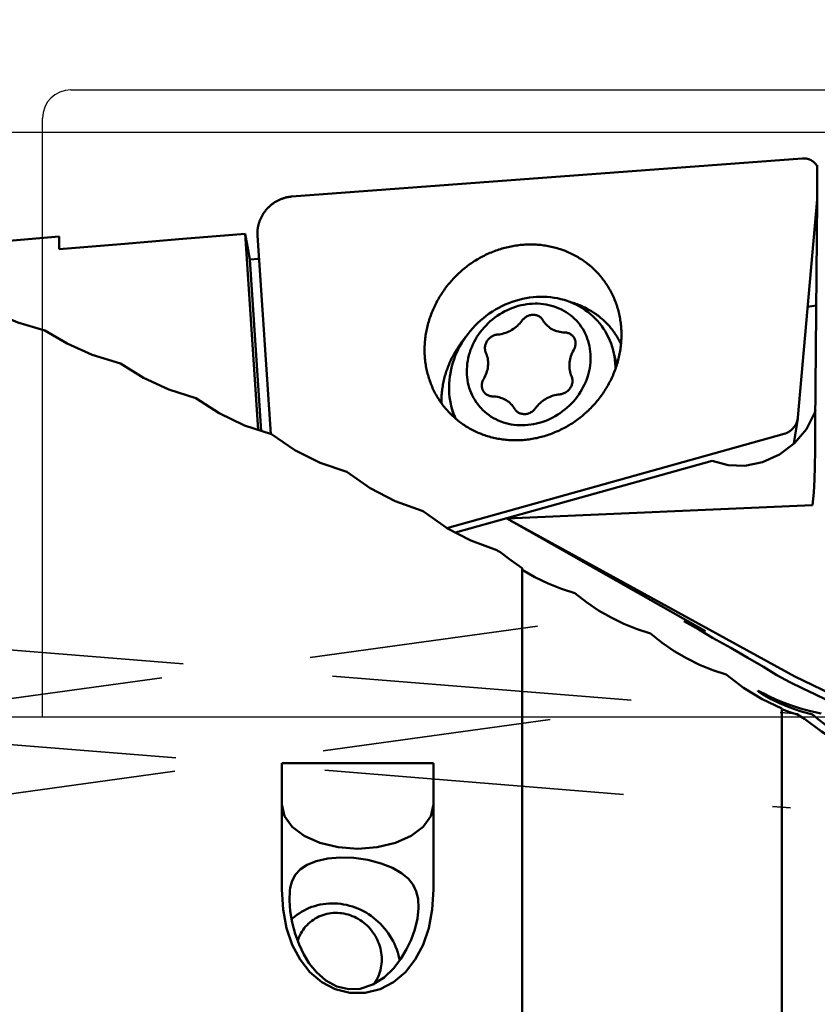
# Model space of a CAD drawing. Units: millimetres. Extents: x -199 to 96, y -32 to 90.
# Drawn here: x 15 to 32, y -6 to 15 of the extents above; entities that cross this region are included whole.
import ezdxf

# ---------------------------------------------------------------- set-up
doc = ezdxf.new("R2010")
doc.units = ezdxf.units.MM
doc.linetypes.add('CENTER2', pattern=[28.575, 19.05, -3.175, 3.175, -3.175])
doc.linetypes.add('HIDDEN', pattern=[9.525, 6.35, -3.175])
for name, color, linetype, lineweight in [('1', 4, 'Continuous', 50), ('2', 7, 'Continuous', 25), ('3', 1, 'HIDDEN', 35), ('4', 2, 'CENTER2', 25), ('cut', 1, 'Continuous', 25), ('nocut', 7, 'Continuous', 25), ('sk2', 7, 'Continuous', 25)]:
    doc.layers.add(name, color=color, linetype=linetype, lineweight=lineweight)
doc.styles.add('simplex', font='txt.shx', dxfattribs={"height": 3.5})
doc.dimstyles.new('コピー - ISO-25', dxfattribs={"dimscale": 0, "dimtxt": 3.5, "dimasz": 3.5, "dimexe": 1.5, "dimexo": 0, "dimgap": 2.3, "dimtad": 1, "dimdec": 8, "dimdsep": 46, "dimtxsty": 'simplex', "dimcen": 0.09, "dimclrd": 256, "dimclre": 256, "dimclrt": 256, "dimadec": 0, "dimazin": 0, "dimtfac": 1, "dimtofl": 0, "dimtmove": 0, "dimatfit": 3, "dimfxl": 1, "dimtolj": 1, "dimlwd": -1, "dimlwe": -1, "dimarcsym": 0})

# ---------------------------------------------------------------- blocks, each defined once
blk = doc.blocks.new('*D67')
at = {"layer": 'Defpoints', "color": 0}
for p in [(-174.625, 67), (41.275, 12.495), (-174.625, 11.3)]:
    blk.add_point(p, dxfattribs=at)
at = {"layer": 'sk2'}
for p, q in [((-174.625, 11.3), (-174.625, 68.5)), ((41.275, 12.495), (41.275, 68.5)), ((37.775, 67), (-171.125, 67))]:
    blk.add_line(p, q, dxfattribs=at)
for points in [[(-171.125, 67.583), (-171.125, 66.417), (-174.625, 67)], [(37.775, 66.417), (37.775, 67.583), (41.275, 67)]]:
    blk.add_solid(points, dxfattribs=at)
at = {"layer": 'sk2', "insert": (-66.675, 71.05), "char_height": 3.5, "attachment_point": 5, "style": 'simplex'}
blk.add_mtext('\\A1;215.9 [8.500"]', dxfattribs=at)
blk = doc.blocks.new('*D68')
at = {"layer": '2'}
for p, q in [((0, 12.7), (0, 58.5)), ((41.275, 12.495), (41.275, 58.5)), ((37.775, 57), (3.5, 57))]:
    blk.add_line(p, q, dxfattribs=at)
for points in [[(3.5, 57.583), (3.5, 56.417), (0, 57)], [(37.775, 56.417), (37.775, 57.583), (41.275, 57)]]:
    blk.add_solid(points, dxfattribs=at)
at = {"layer": 'Defpoints', "color": 0}
for p in [(0, 57), (0, 12.7), (41.275, 12.495)]:
    blk.add_point(p, dxfattribs=at)
at = {"layer": '2', "insert": (20.637, 61.05), "char_height": 3.5, "attachment_point": 5, "style": 'simplex'}
blk.add_mtext('\\A1;41.275 [1.625"]', dxfattribs=at)
blk = doc.blocks.new('*D70')
at = {"layer": '2'}
for p, q in [((41.275, 12.495), (41.275, -31.5)), ((15.875, -11.72), (15.875, -31.5)), ((15.875, -30), (-40.642, -30)), ((37.775, -30), (19.375, -30))]:
    blk.add_line(p, q, dxfattribs=at)
for points in [[(19.375, -29.417), (19.375, -30.583), (15.875, -30)], [(37.775, -30.583), (37.775, -29.417), (41.275, -30)]]:
    blk.add_solid(points, dxfattribs=at)
at = {"layer": 'Defpoints', "color": 0}
for p in [(41.275, 12.495), (15.875, -11.72), (15.875, -30)]:
    blk.add_point(p, dxfattribs=at)
at = {"layer": '2', "insert": (-14.133, -25.95), "char_height": 3.5, "attachment_point": 5, "style": 'simplex'}
blk.add_mtext('\\A1;25.4 [1.000"](MAX)', dxfattribs=at)
blk = doc.blocks.new('*D72')
at = {"layer": '2'}
for p, q in [((34.175, 13.295), (34.175, 48.5)), ((41.275, 12.495), (41.275, 48.5)), ((30.675, 47), (27.175, 47)), ((44.775, 47), (80.292, 47))]:
    blk.add_line(p, q, dxfattribs=at)
for points in [[(30.675, 46.417), (30.675, 47.583), (34.175, 47)], [(44.775, 47.583), (44.775, 46.417), (41.275, 47)]]:
    blk.add_solid(points, dxfattribs=at)
at = {"layer": 'Defpoints', "color": 0}
for p in [(34.175, 47), (34.175, 13.295), (41.275, 12.495)]:
    blk.add_point(p, dxfattribs=at)
at = {"layer": '2', "insert": (64.283, 51.05), "char_height": 3.5, "attachment_point": 5, "style": 'simplex'}
blk.add_mtext('\\A1;7.1 [.280"]', dxfattribs=at)

msp = doc.modelspace()

# ---------------------------------------------------------------- linework, layer by layer
at = {"layer": '1'}
for p, q in [((31.38254719, 11.841949), (20.56241219, 11.032333)), ((31.70658019, 11.698711), (31.70098419, 10.972946)), ((31.29282719, 6.347812), (31.70098419, 10.972946)), ((31.70098419, 10.972946), (31.66422419, 6.205994)), ((19.57108319, 10.242324), (19.85043819, 6.085721)), ((15.62746519, 9.916105), (15.62746519, 10.18768)), ((20.11657819, 5.997892), (19.83375019, 10.206171)), ((19.86677919, 9.714727), (19.67149819, 9.697362)), ((19.67149819, 9.697362), (19.91567519, 6.064192)), ((31.68364719, 8.724795), (31.50034719, 8.699376)), ((27.37927019, 7.76292), (27.45426519, 7.463707)), ((23.94421419, 6.58753), (24.00245119, 6.355173)), ((31.21152319, 5.797365), (31.29023519, 6.325947)), ((31.00273119, 6.003344), (23.85156519, 4.00769)), ((31.65995119, 5.651883), (31.65730719, 5.309067)), ((24.03236919, 3.912108), (29.47638519, 5.431353)), ((25.12200219, 4.206978), (31.60264619, 4.490408)), ((23.35237919, 4.358569), (23.32593019, 4.37445)), ((25.12200219, 4.206978), (31.22718919, 0.862491)), ((25.12200219, 4.206978), (29.33348019, 1.820116)), ((25.44766819, -9.498178), (25.44766819, 3.159655)), ((31.22718919, 0.862491), (32.18171919, 0.398119)), ((30.95432419, -11.60477), (30.95432419, 0.171105)), ((31.78525319, 0.078534), (31.55868519, 0.127348)), ((23.56622719, -0.974222), (20.35401119, -0.974222)), ((20.35401119, -3.651901), (20.35401119, -0.974222)), ((23.56622719, -3.651901), (23.56622719, -0.974222))]:
    msp.add_line(p, q, dxfattribs=at)
for points in [[(31.70636319, 11.670512), (31.70269419, 11.677139), (31.69836519, 11.684497), (31.69384919, 11.691733), (31.68914519, 11.698846), (31.68425619, 11.705834), (31.67918319, 11.712695), (31.67393119, 11.719419), (31.66850619, 11.726002), (31.66291619, 11.732433), (31.65716519, 11.738707), (31.65125519, 11.744824), (31.64518419, 11.750783), (31.63895319, 11.756587), (31.63256319, 11.762232), (31.62601719, 11.767715), (31.61932719, 11.773028), (31.61249719, 11.778164), (31.60553619, 11.78312), (31.59844719, 11.787892), (31.59123319, 11.79248), (31.58389219, 11.796883), (31.57642619, 11.801101), (31.56884019, 11.805131), (31.56113719, 11.808971), (31.55333119, 11.812614), (31.54542819, 11.816058), (31.53743419, 11.819299), (31.52935119, 11.822338), (31.52118119, 11.825173), (31.51292419, 11.827804), (31.50458219, 11.830231), (31.49616319, 11.832452), (31.48767319, 11.834464), (31.47912519, 11.836264), (31.47052519, 11.837852), (31.46187919, 11.839227), (31.45318919, 11.840388), (31.44445519, 11.841334), (31.43568119, 11.842067), (31.42687219, 11.842586), (31.41803719, 11.842889), (31.40918119, 11.842977), (31.40031119, 11.84285), (31.39143119, 11.842507), (31.38254719, 11.841949)], [(20.56241219, 11.032333), (20.54746819, 11.031063), (20.53253119, 11.029491), (20.51760919, 11.027616), (20.50270219, 11.025439), (20.48781719, 11.022961), (20.47295919, 11.020182), (20.45813919, 11.017105), (20.44336619, 11.013732), (20.42864519, 11.010064), (20.41398519, 11.006104), (20.39938719, 11.00185), (20.38485919, 10.997307), (20.37040219, 10.992474), (20.35602519, 10.987355), (20.34173519, 10.981951), (20.32753619, 10.976264), (20.31343619, 10.970299), (20.29944019, 10.964055), (20.28555519, 10.957538), (20.27178719, 10.950749), (20.25814119, 10.943692), (20.24462219, 10.936368), (20.23123619, 10.928782), (20.21799019, 10.920936), (20.20488819, 10.912834), (20.19193619, 10.90448), (20.17913919, 10.895875), (20.16650219, 10.887025), (20.15403319, 10.877934), (20.14173419, 10.868605), (20.12961219, 10.859042), (20.11767019, 10.849247), (20.10591619, 10.839228), (20.09435319, 10.828986), (20.08298619, 10.818528), (20.07182019, 10.807856), (20.06085819, 10.796975), (20.05010819, 10.785891), (20.03957219, 10.774607), (20.02925519, 10.76313), (20.01916219, 10.751462), (20.00929519, 10.739608), (19.99965919, 10.727575), (19.99025719, 10.715364), (19.98109619, 10.702985), (19.97217819, 10.69044), (19.96350619, 10.677735), (19.95508519, 10.664876), (19.94691719, 10.651866), (19.93900719, 10.638714), (19.93135819, 10.625423), (19.92397319, 10.612), (19.91685419, 10.598449), (19.91000519, 10.584776), (19.90343019, 10.570989), (19.89713019, 10.557091), (19.89110919, 10.54309), (19.88536819, 10.528989), (19.87991119, 10.514797), (19.87473919, 10.500518), (19.86985619, 10.486159), (19.86526219, 10.471725), (19.86095919, 10.457221), (19.85695019, 10.442656), (19.85323719, 10.428035), (19.84982119, 10.413364), (19.84670319, 10.398649), (19.84388519, 10.383898), (19.84136819, 10.369117), (19.83915319, 10.354311), (19.83724119, 10.339486), (19.83563219, 10.324642), (19.83432719, 10.30979), (19.83332719, 10.294933), (19.83263219, 10.280082), (19.83224419, 10.265248), (19.83216119, 10.250435), (19.83238519, 10.235649), (19.83291519, 10.220893), (19.83375019, 10.206171)], [(19.57108319, 10.242324), (18.25529919, 10.13592), (16.94065719, 10.027171), (15.62746519, 9.916105)], [(19.57108319, 10.242324), (19.62083819, 9.976943), (19.67149819, 9.697362)], [(15.62746519, 10.18768), (13.98188119, 10.045446), (12.12687919, 9.899634)], [(27.52538919, 8.436325), (27.52344219, 8.447651), (27.51760519, 8.479484), (27.51125319, 8.511183), (27.50438719, 8.54274), (27.49700919, 8.574148), (27.48912019, 8.605397), (27.48072319, 8.636481), (27.47182019, 8.667391), (27.46241219, 8.69812), (27.45250319, 8.72866), (27.44209419, 8.759003), (27.43118819, 8.789142), (27.41978819, 8.819069), (27.40789719, 8.848776), (27.39551719, 8.878256), (27.38265219, 8.907502), (27.36930619, 8.936505), (27.35548019, 8.96526), (27.34117919, 8.993758), (27.32640719, 9.021993), (27.31116619, 9.049957), (27.29546119, 9.077643), (27.27929619, 9.105044), (27.26267519, 9.132154), (27.24560119, 9.158964), (27.22808019, 9.18547), (27.21011519, 9.211664), (27.19171219, 9.237538), (27.17287419, 9.263088), (27.15360619, 9.288306), (27.13391419, 9.313186), (27.11380219, 9.337721), (27.09327619, 9.361906), (27.07234019, 9.385735), (27.05099919, 9.4092), (27.02926019, 9.432298), (27.00712719, 9.45502), (26.98460619, 9.477363), (26.96170319, 9.499319), (26.93842419, 9.520884), (26.91477419, 9.542053), (26.89076019, 9.562819), (26.86638619, 9.583177), (26.84166119, 9.603124), (26.81658919, 9.622652), (26.79117819, 9.641758), (26.76543319, 9.660437), (26.73936119, 9.678683), (26.71296919, 9.696493), (26.68626319, 9.713861), (26.65925019, 9.730784), (26.63193719, 9.747257), (26.60433019, 9.763276), (26.57643819, 9.778837), (26.54826619, 9.793936), (26.51982219, 9.80857), (26.49111319, 9.822733), (26.46214619, 9.836424), (26.43292919, 9.849639), (26.40347019, 9.862373), (26.37377419, 9.874625), (26.34385119, 9.88639), (26.31370719, 9.897667), (26.28335019, 9.908451), (26.25278819, 9.918741), (26.22202819, 9.928534), (26.19107919, 9.937828), (26.15994719, 9.946619), (26.12864219, 9.954907), (26.09717119, 9.962688), (26.06554119, 9.969962), (26.03376119, 9.976725), (26.00183919, 9.982977), (25.96978319, 9.988716), (25.93760019, 9.99394), (25.90530019, 9.998648), (25.87289019, 10.00284), (25.84037819, 10.006513), (25.80777319, 10.009668), (25.77508219, 10.012303), (25.74231519, 10.014417), (25.70947919, 10.016011), (25.67658219, 10.017084), (25.64363319, 10.017636), (25.61064119, 10.017666), (25.57761219, 10.017174), (25.54455719, 10.016162), (25.51148219, 10.014628), (25.47839719, 10.012574), (25.44531019, 10.01), (25.41222819, 10.006907), (25.37916119, 10.003295), (25.34611619, 9.999166)], [(25.34611619, 9.999166), (25.31301419, 9.994507), (25.27995119, 9.98933), (25.24693619, 9.983637), (25.21397719, 9.977428), (25.18108319, 9.970706), (25.14826119, 9.963472), (25.11552019, 9.955728), (25.08286919, 9.947476), (25.05031519, 9.938718), (25.01786719, 9.929457), (24.98553219, 9.919694), (24.95332019, 9.909433), (24.92123819, 9.898676), (24.88929419, 9.887426), (24.85749619, 9.875685), (24.82585319, 9.863456), (24.79437219, 9.850744), (24.76306119, 9.83755), (24.73192819, 9.823879), (24.70098119, 9.809733), (24.67022719, 9.795117), (24.63967519, 9.780033), (24.60933219, 9.764487), (24.57920519, 9.748482), (24.54930319, 9.732021), (24.51963319, 9.71511), (24.49020119, 9.697752), (24.46101719, 9.679951), (24.43208619, 9.661713), (24.40341619, 9.643042), (24.37501519, 9.623943), (24.34688919, 9.60442), (24.31904519, 9.584478), (24.29149119, 9.564123), (24.26423419, 9.543359), (24.23728019, 9.522192), (24.21063619, 9.500628), (24.18430819, 9.47867), (24.15830419, 9.456326), (24.13263019, 9.433601), (24.10729219, 9.4105), (24.08229619, 9.387029), (24.05765019, 9.363195), (24.03335819, 9.339002), (24.00942819, 9.314458), (23.98586419, 9.289569), (23.96267419, 9.26434), (23.93986319, 9.238778), (23.91743619, 9.212889), (23.89540019, 9.186681), (23.87375919, 9.160159), (23.85252019, 9.13333), (23.83168719, 9.106201), (23.81126519, 9.078779), (23.79126119, 9.051071), (23.77167919, 9.023083), (23.75252319, 8.994823), (23.73379919, 8.966298), (23.71551119, 8.937514), (23.69766419, 8.90848), (23.68026319, 8.879202), (23.66331119, 8.849688), (23.64681419, 8.819944), (23.63077419, 8.78998), (23.61519719, 8.759802), (23.60008619, 8.729417), (23.58544519, 8.698834), (23.57127819, 8.668059), (23.55758819, 8.637102), (23.54437919, 8.605969), (23.53165319, 8.574668), (23.51941519, 8.543208), (23.50766819, 8.511595), (23.49641319, 8.479839), (23.48565519, 8.447946), (23.47539619, 8.415926), (23.46563819, 8.383785), (23.45638419, 8.351533), (23.44763719, 8.319177), (23.43939819, 8.286725), (23.43167019, 8.254186), (23.42445519, 8.221568), (23.41775419, 8.188878), (23.41156919, 8.156126), (23.40590219, 8.123318), (23.40075419, 8.090465), (23.39612719, 8.057573), (23.39202219, 8.024652), (23.38844019, 7.991708), (23.38538219, 7.958752), (23.38284819, 7.925791), (23.38083919, 7.892833), (23.37935719, 7.859886), (23.37840019, 7.82696), (23.37797019, 7.794061), (23.37806719, 7.7612), (23.37869119, 7.728383), (23.37984119, 7.695619), (23.38151819, 7.662916), (23.38372019, 7.630283), (23.38644919, 7.597728), (23.38970219, 7.565259), (23.39347919, 7.532884), (23.39777919, 7.500612), (23.40260119, 7.46845), (23.40794419, 7.436407), (23.41380719, 7.404491), (23.42018819, 7.37271), (23.42708619, 7.341072), (23.43449819, 7.309584), (23.44242419, 7.278256), (23.45086119, 7.247094), (23.45980619, 7.216107), (23.46925919, 7.185303), (23.47921619, 7.154689), (23.48047419, 7.150943)], [(15.32802619, 8.197505), (14.75123519, 8.362413), (14.21489819, 8.586451), (13.72862419, 8.857318)], [(26.66501219, 8.703579), (26.60244919, 8.737007), (26.53819119, 8.767621), (26.47235419, 8.795365), (26.40505619, 8.82019), (26.33641819, 8.842051), (26.26656419, 8.860907), (26.19562119, 8.876726), (26.12371519, 8.889479), (26.05097719, 8.899143), (25.97753819, 8.9057), (25.90352919, 8.909138), (25.82908519, 8.909452), (25.75433919, 8.906641), (25.67942619, 8.900709), (25.60448219, 8.891668), (25.52964019, 8.879534), (25.45503719, 8.864329), (25.38080619, 8.84608), (25.30708219, 8.82482), (25.23399619, 8.800587), (25.16168219, 8.773425), (25.09026819, 8.743383), (25.01988519, 8.710515), (24.95065819, 8.67488), (24.88271219, 8.636543), (24.81617019, 8.595573), (24.75115219, 8.552043), (24.68777519, 8.506032), (24.62615419, 8.457623), (24.56639819, 8.406902), (24.50861619, 8.353962), (24.45291219, 8.298898), (24.39938719, 8.241809), (24.34813719, 8.182798), (24.29925319, 8.121972), (24.25282519, 8.059439), (24.20893619, 7.995312), (24.16766519, 7.929708), (24.12908719, 7.862745), (24.09327019, 7.794542), (24.06028019, 7.725223), (24.03017619, 7.654913), (24.00301219, 7.583739), (23.97883719, 7.511829), (23.95769519, 7.439311), (23.93962419, 7.366318), (23.92465619, 7.292981), (23.91281819, 7.219432), (23.90413219, 7.145802), (23.89861419, 7.072226), (23.89627219, 6.998836), (23.89711319, 6.925763), (23.90113319, 6.85314), (23.90832619, 6.781097), (23.91867819, 6.709765), (23.93217219, 6.639271), (23.94421419, 6.58753)], [(27.54436019, 7.909315), (27.53578619, 7.92689), (27.52209719, 7.953724), (27.50794119, 7.980287), (27.49332419, 8.006574), (27.47824819, 8.032577), (27.46271819, 8.058289), (27.44673819, 8.083704), (27.43031119, 8.108815), (27.41344219, 8.133616), (27.39613619, 8.1581), (27.37839619, 8.182261), (27.36022819, 8.206093), (27.34163719, 8.229589), (27.32262619, 8.252744), (27.30320119, 8.27555), (27.28336719, 8.298003), (27.26313019, 8.320097), (27.24249319, 8.341826), (27.22146419, 8.363183), (27.20004719, 8.384165), (27.17824719, 8.404764), (27.15607119, 8.424977), (27.13352419, 8.444797), (27.11061319, 8.464219), (27.08734219, 8.483239), (27.06371819, 8.501852), (27.03974719, 8.520052), (27.01543619, 8.537835), (26.99079119, 8.555197), (26.96581719, 8.572132), (26.94052219, 8.588636), (26.91491319, 8.604706), (26.88899519, 8.620337), (26.86277519, 8.635525), (26.83626119, 8.650265), (26.80945919, 8.664555), (26.78237719, 8.67839), (26.75502019, 8.691767), (26.72739719, 8.704682), (26.69951419, 8.717133), (26.67137919, 8.729115), (26.64299919, 8.740626), (26.61438119, 8.751663), (26.58553319, 8.762222), (26.55646219, 8.772301), (26.52717719, 8.781898), (26.49768319, 8.79101), (26.46799019, 8.799635), (26.44048119, 8.807123)], [(26.33270019, 8.611178), (26.28275819, 8.637756), (26.23137319, 8.661923), (26.17865219, 8.683629), (26.12470419, 8.702829), (26.06964119, 8.719484), (26.01357719, 8.73356), (25.95662819, 8.745025), (25.89891219, 8.753858), (25.84054919, 8.76004), (25.78166019, 8.763558), (25.72236719, 8.764404), (25.66279219, 8.762578), (25.60306019, 8.758082), (25.54329419, 8.750926), (25.48361819, 8.741124), (25.42415519, 8.728698), (25.36502919, 8.713673), (25.30636319, 8.69608), (25.24827719, 8.675956), (25.19089319, 8.653342), (25.13432919, 8.628284), (25.07870319, 8.600836), (25.02413019, 8.571054), (24.97072319, 8.539), (24.91859219, 8.504739), (24.86784619, 8.468344), (24.81859019, 8.429889), (24.77092619, 8.389455), (24.72495319, 8.347124), (24.68076619, 8.302986), (24.63845619, 8.25713), (24.59811219, 8.209653), (24.55981619, 8.160653), (24.52365019, 8.110231), (24.48968619, 8.058491), (24.45799619, 8.005542), (24.42864519, 7.951492), (24.40169519, 7.896455), (24.37720119, 7.840543), (24.35521319, 7.783873), (24.33577819, 7.726562), (24.31893519, 7.668729), (24.30472119, 7.610494), (24.29316319, 7.551978), (24.28428619, 7.493301), (24.27810919, 7.434586), (24.27464319, 7.375954), (24.27389819, 7.317527), (24.27587319, 7.259425), (24.28056519, 7.20177), (24.28796419, 7.14468), (24.29805519, 7.088275), (24.31081719, 7.03267), (24.32622319, 6.977982), (24.34424219, 6.924323), (24.36483619, 6.871805), (24.38796219, 6.820536), (24.41357319, 6.770624), (24.44161519, 6.72217), (24.47203119, 6.675277), (24.50475619, 6.63004), (24.53972519, 6.586555), (24.57686319, 6.544909), (24.61609419, 6.505192), (24.65733719, 6.467483), (24.70050619, 6.431862), (24.74551219, 6.398403), (24.79226219, 6.367175), (24.84065819, 6.338242)], [(26.33270019, 8.611178), (26.38109619, 8.582245), (26.42784619, 8.551017), (26.47285219, 8.517558), (26.51602119, 8.481937), (26.55726419, 8.444228), (26.59649519, 8.404511), (26.63363319, 8.362866), (26.66860219, 8.31938), (26.70132819, 8.274143), (26.73174319, 8.22725), (26.75978519, 8.178796), (26.78539619, 8.128884), (26.80852319, 8.077615), (26.82911619, 8.025097), (26.84713519, 7.971438), (26.86254119, 7.91675), (26.87530319, 7.861145), (26.88539419, 7.80474), (26.89279319, 7.74765), (26.89748519, 7.689995), (26.89946019, 7.631894), (26.89871519, 7.573466), (26.89524919, 7.514834), (26.88907219, 7.456119), (26.88019519, 7.397443), (26.86863719, 7.338926), (26.85442319, 7.280691), (26.83758019, 7.222858), (26.81814519, 7.165547), (26.79615819, 7.108877), (26.77166319, 7.052965), (26.74471319, 6.997928), (26.71536219, 6.943878), (26.68367219, 6.890929), (26.64970919, 6.83919), (26.61354219, 6.788767), (26.57524619, 6.739767), (26.53490219, 6.69229), (26.49259219, 6.646435), (26.44840519, 6.602296), (26.40243219, 6.559965), (26.35476819, 6.519531), (26.30551219, 6.481076), (26.25476619, 6.444681), (26.20263519, 6.41042), (26.14922819, 6.378366), (26.09465519, 6.348584), (26.03902919, 6.321136), (25.98246519, 6.296078), (25.92508119, 6.273464), (25.86699519, 6.25334), (25.80832919, 6.235747), (25.74920319, 6.220722), (25.68974119, 6.208296), (25.63006419, 6.198495), (25.57029819, 6.191339), (25.51056619, 6.186843), (25.45099119, 6.185016), (25.39169819, 6.185862), (25.33280919, 6.18938), (25.27444619, 6.195562), (25.21673019, 6.204395), (25.15978119, 6.215861), (25.10371719, 6.229936), (25.04865419, 6.246591), (24.99470619, 6.265791), (24.94198519, 6.287497), (24.89060019, 6.311664), (24.84065819, 6.338242)], [(26.66501219, 8.703579), (26.72576719, 8.667396), (26.78460419, 8.628524), (26.84141819, 8.587034), (26.89610619, 8.542999), (26.94857019, 8.4965), (26.99871519, 8.447619), (27.04645019, 8.396446), (27.09169019, 8.343071), (27.13435319, 8.287593), (27.17436319, 8.230109), (27.21164619, 8.170725), (27.24613719, 8.109547), (27.27777219, 8.046685), (27.30649519, 7.982252), (27.33225519, 7.916366), (27.35500319, 7.849143), (27.37470119, 7.780706), (27.37927019, 7.76292)], [(24.93023119, 8.108719), (24.96482819, 8.112418), (24.99937719, 8.117992), (25.03377119, 8.125424), (25.06790319, 8.134692), (25.10166719, 8.145766), (25.13495819, 8.158612), (25.16767319, 8.17319), (25.19971019, 8.189456), (25.23097119, 8.207357), (25.26135719, 8.22684), (25.29077619, 8.247843), (25.31913419, 8.270302), (25.34634619, 8.294146), (25.37232519, 8.319302), (25.39699219, 8.345692), (25.42026919, 8.373233), (25.44208619, 8.40184)], [(25.44208619, 8.40184), (25.45364019, 8.416807), (25.46613119, 8.431069), (25.47949919, 8.44456), (25.49368319, 8.457214), (25.50861419, 8.468972), (25.52422219, 8.47978), (25.54043419, 8.489585), (25.55717219, 8.498341), (25.57435719, 8.506007), (25.59190919, 8.512547), (25.60974519, 8.51793), (25.62777919, 8.52213), (25.64592719, 8.525127), (25.66410319, 8.526908), (25.68222119, 8.527463), (25.70019619, 8.526791), (25.71794119, 8.524894), (25.73537519, 8.521782), (25.75241319, 8.517469), (25.76897719, 8.511975), (25.78498619, 8.505326), (25.80036619, 8.497555), (25.81504419, 8.488697), (25.82895019, 8.478795), (25.84202019, 8.467895), (25.85419019, 8.456049), (25.86540419, 8.443312), (25.87560819, 8.429746), (25.88475419, 8.415414)], [(25.59395819, 5.886679), (25.62696219, 5.891462), (25.65992519, 5.89676), (25.69283819, 5.902572), (25.72569219, 5.908895), (25.75848119, 5.915729), (25.79119519, 5.923071), (25.82382719, 5.93092), (25.85636819, 5.939274), (25.88880919, 5.94813), (25.92114419, 5.957487), (25.95336319, 5.967342), (25.98546019, 5.977691), (26.01742419, 5.988534), (26.04925019, 5.999867), (26.08092819, 6.011687), (26.11245119, 6.023991), (26.14381119, 6.036776), (26.17500019, 6.050039), (26.20601019, 6.063776), (26.23683319, 6.077984), (26.26746319, 6.092659), (26.29789019, 6.107798), (26.32810819, 6.123397), (26.35810919, 6.139452), (26.38788619, 6.155959), (26.41743019, 6.172913), (26.44673519, 6.19031), (26.47579419, 6.208147), (26.50459919, 6.226418), (26.53314219, 6.245119), (26.56141719, 6.264245), (26.58941719, 6.283792), (26.61713519, 6.303754), (26.64456319, 6.324127), (26.67169619, 6.344905), (26.69852619, 6.366083), (26.72504619, 6.387656), (26.75125019, 6.409618), (26.77713119, 6.431964), (26.80268419, 6.454689), (26.82790119, 6.477786), (26.85277619, 6.50125), (26.87730319, 6.525075), (26.90147619, 6.549255), (26.92528919, 6.573784), (26.94873619, 6.598656), (26.97181119, 6.623865), (26.99450919, 6.649403), (27.01682319, 6.675266), (27.03874819, 6.701446), (27.06027919, 6.727937), (27.08141019, 6.754732), (27.10213619, 6.781825), (27.12245219, 6.809209), (27.14235319, 6.836876), (27.16183419, 6.864821), (27.18088919, 6.893036), (27.19951519, 6.921514), (27.21770619, 6.950248), (27.23545819, 6.97923), (27.25276719, 7.008455), (27.26962819, 7.037913), (27.28603619, 7.067598), (27.30198919, 7.097503), (27.31748119, 7.12762), (27.33251019, 7.157941), (27.34707119, 7.188459), (27.36116019, 7.219167), (27.37477419, 7.250056), (27.38791019, 7.281119), (27.40056419, 7.312348), (27.41273319, 7.343736), (27.42441419, 7.375274), (27.43560519, 7.406955), (27.44630219, 7.43877), (27.45650219, 7.470712), (27.46620319, 7.502774), (27.47540319, 7.534946), (27.48409919, 7.56722), (27.49228919, 7.59959), (27.49997119, 7.632046), (27.50714319, 7.66458), (27.51380319, 7.697185), (27.51995019, 7.729852), (27.52558219, 7.762573), (27.53069719, 7.79534), (27.53529419, 7.828145), (27.53937219, 7.860979), (27.54293019, 7.893834), (27.54596719, 7.926703), (27.54848219, 7.959576), (27.55047519, 7.992445), (27.55194419, 8.025303), (27.55289019, 8.058141), (27.55331219, 8.09095), (27.55321119, 8.123724), (27.55258519, 8.156452), (27.55143619, 8.189128), (27.54976319, 8.221743), (27.54756719, 8.254288), (27.54484919, 8.286756), (27.54160819, 8.319139), (27.53784619, 8.351428), (27.53356419, 8.383615), (27.52876219, 8.415692), (27.52538919, 8.436325)], [(25.88475419, 8.415414), (25.90196719, 8.388003), (25.92082519, 8.361754), (25.94126919, 8.336747), (25.96323519, 8.313062), (25.98665519, 8.29077), (26.01145719, 8.269941), (26.03756319, 8.250641), (26.06489319, 8.232928), (26.09336219, 8.216857), (26.12288219, 8.20248), (26.15336019, 8.189839), (26.18470319, 8.178975), (26.21681319, 8.169921), (26.24959019, 8.162705), (26.28293319, 8.157349), (26.31673819, 8.153871), (26.35090119, 8.152281)], [(16.92797619, 7.49791), (16.32689319, 7.681493), (15.79691119, 7.918932), (15.32802619, 8.197505)], [(26.35090119, 8.152281), (26.36883119, 8.151329), (26.38651319, 8.149154), (26.40386319, 8.145766), (26.42080019, 8.141181), (26.43724419, 8.135422), (26.45311619, 8.128514), (26.46834319, 8.120492), (26.48285119, 8.111392), (26.49657219, 8.101258), (26.50944119, 8.090137), (26.52139919, 8.078083), (26.53238719, 8.065152), (26.54235419, 8.051405), (26.55125319, 8.036908), (26.55904219, 8.021728), (26.56568419, 8.005938), (26.57114719, 7.989612), (26.57359719, 7.980604)], [(23.73605119, 6.65209), (23.73569619, 6.667925), (23.73551319, 6.699233), (23.73584619, 6.730597), (23.73669619, 6.762008), (23.73806319, 6.793458), (23.73994719, 6.824939), (23.74234619, 6.856444), (23.74526019, 6.887963), (23.74868919, 6.919488), (23.75263119, 6.951012), (23.75708619, 6.982526), (23.76205319, 7.014022), (23.76752919, 7.045492), (23.77351519, 7.076927), (23.78000719, 7.10832), (23.78700519, 7.139663), (23.79450619, 7.170946), (23.80250919, 7.202163), (23.81101219, 7.233305), (23.82001219, 7.264364), (23.82950719, 7.295331), (23.83949519, 7.326199), (23.84997319, 7.35696), (23.86093819, 7.387606), (23.87238719, 7.418129), (23.88431819, 7.448521), (23.89672819, 7.478774), (23.90961219, 7.50888), (23.92296919, 7.538831), (23.93679319, 7.56862), (23.95108319, 7.598239), (23.96583319, 7.62768), (23.98104119, 7.656935), (23.99670219, 7.685998), (24.01281219, 7.71486), (24.02936819, 7.743514), (24.04636419, 7.771952), (24.06379619, 7.800168), (24.08166019, 7.828153), (24.09995119, 7.855901), (24.11866519, 7.883404), (24.13779619, 7.910655), (24.15734019, 7.937648), (24.17729119, 7.964374), (24.19764519, 7.990828), (24.21839519, 8.017002), (24.23953819, 8.042889), (24.25006319, 8.055402)], [(24.66492519, 7.761843), (24.66231519, 7.773504), (24.65956219, 7.790742), (24.65804919, 7.808261), (24.65778519, 7.825975), (24.65877019, 7.843803), (24.66100019, 7.861659), (24.66446519, 7.87946), (24.66914719, 7.89712), (24.67502519, 7.914557), (24.68207119, 7.931688), (24.69025219, 7.948432), (24.69952919, 7.96471), (24.70985919, 7.980446), (24.72119119, 7.995563), (24.73347319, 8.009992), (24.74664719, 8.023664), (24.76065119, 8.036515), (24.77541819, 8.048483), (24.79087819, 8.059512), (24.80695919, 8.069549), (24.82358419, 8.078549), (24.84067419, 8.086467), (24.85815019, 8.093266), (24.87592819, 8.098915), (24.89392419, 8.103387), (24.91205419, 8.10666), (24.93023119, 8.108719)], [(26.57359719, 7.980604), (26.57540619, 7.972828), (26.57844119, 7.955664), (26.58023819, 7.938202), (26.58078719, 7.920525), (26.58008619, 7.902716), (26.57814019, 7.884859), (26.57495519, 7.867038), (26.57054919, 7.849338), (26.56494119, 7.831843), (26.55815919, 7.814635), (26.55023319, 7.797796), (26.54120319, 7.781405)], [(24.67786419, 7.72427), (24.67148819, 7.740189), (24.66629719, 7.756626), (24.66492519, 7.761843)], [(24.70826119, 7.635995), (24.70073819, 7.663053), (24.69021019, 7.694072), (24.67786419, 7.72427)], [(26.54120319, 7.781405), (26.52381819, 7.750295), (26.50812719, 7.718472), (26.49417619, 7.686033), (26.48201019, 7.65308), (26.47166719, 7.619714), (26.46317819, 7.586039), (26.45656919, 7.55216), (26.45186219, 7.518182), (26.44907019, 7.48421), (26.44820319, 7.450349), (26.44926319, 7.416706), (26.45224719, 7.383383), (26.45714619, 7.350484), (26.46394419, 7.318112), (26.46509719, 7.313425)], [(27.37927019, 7.76292), (27.39131119, 7.711179), (27.40480519, 7.640685), (27.41515819, 7.569352), (27.42235119, 7.49731), (27.42637119, 7.424686), (27.42686019, 7.382196)], [(24.63215619, 7.168015), (24.64954019, 7.199125), (24.66523119, 7.230948), (24.67918219, 7.263387), (24.69134819, 7.29634), (24.70169119, 7.329706), (24.71018019, 7.363381), (24.71678919, 7.39726), (24.72149619, 7.431238), (24.72428819, 7.46521), (24.72515519, 7.499071), (24.72409519, 7.532714), (24.72111119, 7.566037), (24.71621219, 7.598936), (24.70941419, 7.631308), (24.70826119, 7.635995)], [(18.52846319, 6.762065), (17.95416919, 6.944247), (17.42004219, 7.191923), (16.92797619, 7.49791)], [(26.46509719, 7.313425), (26.47262019, 7.286367), (26.48314819, 7.255348), (26.49549519, 7.22515)], [(23.48047419, 7.150943), (23.48967519, 7.124273), (23.50063419, 7.094063), (23.51208919, 7.064067), (23.52403819, 7.034292), (23.53647819, 7.004745), (23.54940519, 6.975434), (23.56281719, 6.946367), (23.57671019, 6.917551), (23.59108119, 6.888994), (23.60592519, 6.860702), (23.62124019, 6.832682), (23.63702119, 6.804943), (23.65326519, 6.77749), (23.66996719, 6.750331), (23.68712419, 6.723473), (23.70473019, 6.696922), (23.72278219, 6.670686), (23.74127419, 6.644771), (23.76020319, 6.619183), (23.77956319, 6.593929), (23.79934919, 6.569016), (23.81955819, 6.54445), (23.84018219, 6.520236), (23.86121819, 6.496382), (23.88266019, 6.472893), (23.90450219, 6.449776), (23.92673919, 6.427035), (23.94936519, 6.404678), (23.97237519, 6.382709), (23.99576319, 6.361134), (24.01952319, 6.339959), (24.04364819, 6.319189), (24.06813319, 6.298829), (24.09297219, 6.278885), (24.11815719, 6.259361), (24.14368419, 6.240263), (24.16954519, 6.221595), (24.19573419, 6.203362), (24.22224319, 6.185569), (24.24906819, 6.16822), (24.27619919, 6.15132), (24.30363219, 6.134873), (24.33135819, 6.118883), (24.35937119, 6.103354), (24.38766319, 6.08829), (24.41622819, 6.073695), (24.44505819, 6.059572), (24.47414619, 6.045926), (24.50348419, 6.032759), (24.53306619, 6.020076), (24.56288319, 6.007878), (24.59292719, 5.99617), (24.62319219, 5.984954), (24.65367019, 5.974232), (24.68435219, 5.964009), (24.71523219, 5.954286), (24.74630019, 5.945065), (24.77755119, 5.93635), (24.80897419, 5.928142), (24.84056319, 5.920443), (24.87230919, 5.913255), (24.90420519, 5.90658), (24.93624219, 5.90042), (24.96841219, 5.894776), (25.00070819, 5.889649), (25.03312019, 5.885042), (25.06564019, 5.880954), (25.09826119, 5.877388), (25.13097419, 5.874343), (25.16377119, 5.871821), (25.19664319, 5.869822), (25.22958319, 5.868346), (25.26258119, 5.867395), (25.29563019, 5.866968), (25.32872119, 5.867065), (25.36184619, 5.867686), (25.39499619, 5.868832), (25.42816319, 5.870501), (25.46133819, 5.872693), (25.49451419, 5.875408), (25.52768119, 5.878644), (25.56083219, 5.882402), (25.59395819, 5.886679)], [(24.59976119, 6.968816), (24.59795219, 6.976592), (24.59491719, 6.993756), (24.59312019, 7.011218), (24.59257119, 7.028895), (24.59327219, 7.046704), (24.59521919, 7.064562), (24.59840319, 7.082382), (24.60280919, 7.100082), (24.60841719, 7.117577), (24.61520019, 7.134785), (24.62312519, 7.151624), (24.63215619, 7.168015)], [(26.50843319, 7.187577), (26.51104319, 7.175916), (26.51379719, 7.158678), (26.51530919, 7.141159), (26.51557319, 7.123445), (26.51458819, 7.105617), (26.51235819, 7.087761), (26.50889419, 7.069961), (26.50421119, 7.0523), (26.49833319, 7.034863), (26.49128719, 7.017732), (26.48310619, 7.000988), (26.47382919, 6.98471), (26.46350019, 6.968975), (26.45216719, 6.953857), (26.43988519, 6.939428), (26.42671119, 6.925756), (26.41270719, 6.912905), (26.39794019, 6.900937), (26.38248019, 6.889909), (26.36640019, 6.879871), (26.34977519, 6.870871), (26.33268419, 6.862953), (26.31520819, 6.856154), (26.29743019, 6.850505), (26.27943419, 6.846033), (26.26130419, 6.84276), (26.24312719, 6.840701)], [(26.49549519, 7.22515), (26.50187019, 7.209231), (26.50706119, 7.192794), (26.50843319, 7.187577)], [(24.82245719, 6.79714), (24.80452719, 6.798092), (24.78684519, 6.800267), (24.76949519, 6.803654), (24.75255819, 6.808239), (24.73611419, 6.813998), (24.72024219, 6.820906), (24.70501519, 6.828928), (24.69050719, 6.838028), (24.67678619, 6.848162), (24.66391719, 6.859283), (24.65196019, 6.871337), (24.64097219, 6.884268), (24.63100419, 6.898015), (24.62210519, 6.912513), (24.61431719, 6.927692), (24.60767519, 6.943482), (24.60221119, 6.959808), (24.59976119, 6.968816)], [(20.12947619, 5.993636), (19.56039319, 6.181438), (19.02500319, 6.439688), (18.52846319, 6.762065)], [(25.28860419, 6.534006), (25.27139119, 6.561417), (25.25253319, 6.587666), (25.23208919, 6.612673), (25.21012419, 6.636358), (25.18670319, 6.65865), (25.16190219, 6.679479), (25.13579519, 6.698779), (25.10846519, 6.716492), (25.07999619, 6.732563), (25.05047719, 6.746941), (25.01999819, 6.759581), (24.98865519, 6.770445), (24.95654619, 6.7795), (24.92376819, 6.786716), (24.89042519, 6.792071), (24.85662019, 6.795549), (24.82245719, 6.79714)], [(26.24312719, 6.840701), (26.20853019, 6.837002), (26.17398119, 6.831428), (26.13958719, 6.823996), (26.10545519, 6.814728), (26.07169119, 6.803654), (26.03840019, 6.790808), (26.00568519, 6.77623), (25.97364819, 6.759964), (25.94238719, 6.742063), (25.91200119, 6.72258), (25.88258219, 6.701577), (25.85422419, 6.679118), (25.82701219, 6.655274), (25.80103319, 6.630118), (25.77636619, 6.603728), (25.75308919, 6.576187), (25.73127219, 6.54758)], [(23.94421419, 6.58753), (23.94878319, 6.569743), (23.96848019, 6.501306), (23.99122919, 6.434084), (24.01698819, 6.368197), (24.03583819, 6.325912)], [(25.73127219, 6.54758), (25.71971819, 6.532613), (25.70722819, 6.518351), (25.69385919, 6.504861), (25.67967519, 6.492206), (25.66474419, 6.480448), (25.64913619, 6.46964), (25.63292519, 6.459835), (25.61618619, 6.451079), (25.59900119, 6.443413), (25.58144919, 6.436873), (25.56361319, 6.43149), (25.54557919, 6.42729), (25.52743119, 6.424293), (25.50925519, 6.422512), (25.49113719, 6.421957), (25.47316319, 6.422629), (25.45541719, 6.424526), (25.43798319, 6.427638), (25.42094519, 6.431951), (25.40438219, 6.437445), (25.38837219, 6.444094), (25.37299219, 6.451865), (25.35831419, 6.460723), (25.34440819, 6.470625), (25.33133819, 6.481525), (25.31916819, 6.493372), (25.30795419, 6.506108), (25.29775019, 6.519674), (25.28860419, 6.534006)], [(31.47426219, 6.105583), (31.65390319, 6.453969), (31.66652319, 6.504155)], [(31.00273119, 6.003344), (31.01135319, 6.005858), (31.01991919, 6.008572), (31.02842819, 6.011485), (31.03687619, 6.014596), (31.04526119, 6.017903), (31.05358219, 6.021408), (31.06183719, 6.025109), (31.07002519, 6.029005), (31.07813419, 6.033091), (31.08615519, 6.037363), (31.09407819, 6.041816), (31.10189419, 6.046444), (31.10960419, 6.051247), (31.11720419, 6.056223), (31.12469819, 6.061373), (31.13208419, 6.066697), (31.13935719, 6.072192), (31.14650619, 6.077848), (31.15352419, 6.083662), (31.16040919, 6.08963), (31.16716019, 6.095752), (31.17377619, 6.102026), (31.18025319, 6.108451), (31.18658419, 6.115018), (31.19276019, 6.121718), (31.19877919, 6.128549), (31.20463919, 6.135508), (31.21034019, 6.142595), (31.21588119, 6.149809), (31.22125819, 6.157146), (31.22646519, 6.164596), (31.23149519, 6.172151), (31.23634619, 6.179807), (31.24101719, 6.187562), (31.24550819, 6.195416), (31.24981719, 6.203365), (31.25394019, 6.211403), (31.25787119, 6.219517), (31.26160719, 6.227702), (31.26514719, 6.235956), (31.26849419, 6.244281), (31.27164519, 6.252677), (31.27460019, 6.261141), (31.27735619, 6.269665), (31.27990919, 6.278238), (31.28225619, 6.28685), (31.28439519, 6.295491), (31.28632419, 6.304157), (31.28804419, 6.312847), (31.28955519, 6.32156), (31.29023519, 6.325947)], [(31.29023519, 6.325947), (31.29085619, 6.330294), (31.29194719, 6.339046), (31.29282719, 6.347812)], [(30.16717319, 5.328666), (30.54660819, 5.403442), (30.90423219, 5.564776), (31.21949019, 5.803395), (31.47426219, 6.105583)], [(31.65995119, 5.651883), (31.66218719, 5.836339), (31.66361119, 6.020856), (31.66422419, 6.205994)], [(21.73100719, 5.196411), (21.16136919, 5.391167), (20.62575219, 5.659044), (20.12947619, 5.993636)], [(29.47638519, 5.431353), (29.81281819, 5.340804), (30.16717319, 5.328666)], [(31.60264619, 4.490408), (31.63150719, 4.760882), (31.64977919, 5.034125), (31.65730719, 5.309067)], [(23.32593019, 4.37445), (22.75469719, 4.578595), (22.22327319, 4.853522), (21.73100719, 5.196411)], [(23.85156519, 4.00769), (23.83484419, 4.01653), (23.35237919, 4.358569)], [(24.91255019, 3.537805), (24.35627319, 3.740876), (23.85156519, 4.00769)], [(24.97072719, 3.5022), (24.94159919, 3.519951), (24.91255019, 3.537805)], [(25.44766819, 3.159655), (25.20409519, 3.323063), (24.97072719, 3.5022)], [(25.44766819, 3.122319), (25.71912019, 2.965744), (25.99661119, 2.830934), (26.27915619, 2.717869), (26.56654219, 2.626328)], [(26.56654219, 2.626328), (26.81176219, 2.435025), (27.06736519, 2.262061), (27.33217719, 2.10833), (27.60501919, 1.974581), (27.88468519, 1.861446), (28.17001819, 1.769418)], [(28.87871319, 2.036728), (29.10560319, 1.928109), (29.33348019, 1.820116)], [(28.87871319, 2.036728), (29.19195619, 1.855272), (29.48343419, 1.682028)], [(28.17001819, 1.769418), (28.41531319, 1.575966), (28.67098019, 1.401202), (28.93585619, 1.245973), (29.20877719, 1.110984), (29.48854719, 0.996834), (29.77400319, 0.903994)], [(29.48343419, 1.682028), (29.87120319, 1.466649), (30.23400619, 1.259956), (30.56394619, 1.066137), (30.85039519, 0.890533)], [(29.77400319, 0.903994), (30.14456719, 0.620036), (30.53994519, 0.377676), (30.95432419, 0.181221)], [(32.26237319, 0.21583), (32.09515219, 0.286792), (31.88870619, 0.376622), (31.65321019, 0.483655), (31.39579619, 0.6069), (31.12573519, 0.74353), (30.85070219, 0.890507)], [(30.44494219, 0.556939), (30.44628319, 0.552601), (30.46354919, 0.539116), (30.49335219, 0.51887)], [(30.58525419, 0.490345), (30.50940019, 0.528011), (30.46406919, 0.549778), (30.44494219, 0.556939)], [(30.49335219, 0.51887), (30.59127919, 0.458816), (30.73079119, 0.382093), (30.90383019, 0.297657), (31.10815619, 0.211265), (31.34163119, 0.128679), (31.60305419, 0.055297)], [(31.55868519, 0.127348), (31.35143719, 0.183624), (31.15953619, 0.245831), (30.98499719, 0.310978), (30.82961619, 0.375871), (30.69366619, 0.437842), (30.58525419, 0.490345)], [(31.29720419, 0.048301), (31.12296519, 0.106416), (30.95432419, 0.171105)], [(31.43163719, -0.037129), (31.36414119, 0.004379), (31.29664619, 0.045886)], [(31.60305419, 0.055297), (31.73236919, -0.050184), (31.88106419, -0.161054), (32.05562919, -0.278614), (32.26252819, -0.40215), (32.50618719, -0.527785), (32.78854719, -0.648935), (33.10735719, -0.756733)], [(32.89745219, -0.835828), (32.51587219, -0.696656), (32.14975019, -0.521052), (31.79219819, -0.305148), (31.43128519, -0.035905)], [(20.35401119, -1.854998), (20.40873819, -2.096943), (20.56918919, -2.3224), (20.82442919, -2.516004), (21.15706519, -2.664562), (21.54442819, -2.757949), (21.96011919, -2.789802), (22.37581119, -2.757949), (22.76317319, -2.664562), (23.09580919, -2.516004), (23.35105019, -2.3224), (23.51150119, -2.096943), (23.56622719, -1.854998)], [(20.52866619, -3.619702), (20.56149219, -3.492904), (20.63635219, -3.3442), (20.74428019, -3.225194), (20.88890919, -3.128551), (21.08256719, -3.050253), (21.32427619, -2.997031), (21.59014319, -2.975201)], [(21.59014319, -2.975201), (21.87747819, -2.984651), (22.17767219, -3.027798), (22.46015419, -3.102036), (22.69871119, -3.197822), (22.88991719, -3.308744), (23.03466119, -3.430239), (23.13585719, -3.557723), (23.20205819, -3.692957), (23.24115419, -3.851304), (23.25019019, -4.051529), (23.22550419, -4.267956)], [(22.11819819, -5.84628), (21.79651719, -5.845596), (21.48231519, -5.766092), (21.19739219, -5.616169), (20.94748919, -5.403789), (20.73958119, -5.139331), (20.57385319, -4.826428), (20.45329819, -4.471845), (20.37934119, -4.079488), (20.35401119, -3.651901)], [(22.01256419, -5.755985), (21.77018619, -5.766275), (21.51902019, -5.707016), (21.28426819, -5.579918), (21.08525119, -5.405677), (20.93432719, -5.219608), (20.81724519, -5.030185), (20.71725619, -4.821825), (20.63348219, -4.592665), (20.57003019, -4.353829), (20.52850119, -4.113973), (20.51091019, -3.883639), (20.52076919, -3.671609), (20.52866619, -3.619702)], [(23.56622719, -3.651901), (23.54089719, -4.079493), (23.46689519, -4.472018), (23.34615619, -4.826964), (23.18022019, -5.140007), (22.97148519, -5.405111), (22.72043119, -5.617808), (22.43364219, -5.767738), (22.11819819, -5.84628)], [(20.82258719, -4.097174), (20.87722119, -4.069926), (20.93316519, -4.045323), (20.99030119, -4.023415), (21.04851319, -4.004248), (21.10767919, -3.987861), (21.16767719, -3.974289), (21.22838219, -3.963559), (21.28966919, -3.955694), (21.35141019, -3.950711), (21.41347819, -3.948619), (21.47574419, -3.949423), (21.53807919, -3.953121), (21.60035319, -3.959705), (21.66243819, -3.969163), (21.72420519, -3.981473), (21.78552619, -3.996612), (21.84627319, -4.014546), (21.90632119, -4.03524), (21.96554619, -4.058651), (22.02382519, -4.084729), (22.08103619, -4.11342), (22.13706219, -4.144666), (22.19178619, -4.178402), (22.24509419, -4.214557), (22.29687719, -4.253057), (22.34702719, -4.293821), (22.39544019, -4.336766), (22.44201619, -4.381803), (22.48665719, -4.428837), (22.52927219, -4.477772), (22.56977319, -4.528505), (22.60807519, -4.580933), (22.64409819, -4.634946), (22.67776919, -4.690433), (22.70901819, -4.747278), (22.73777919, -4.805363), (22.76399319, -4.864568), (22.78760619, -4.924771), (22.80856919, -4.985846), (22.82683919, -5.047667), (22.84237619, -5.110107), (22.85157719, -5.155429)], [(20.82258719, -4.097174), (20.76937619, -4.12701), (20.71769819, -4.159372), (20.66765919, -4.194193), (20.61936519, -4.231401), (20.57291419, -4.270918), (20.55808319, -4.284828)], [(21.09910219, -4.247739), (21.13904019, -4.227935), (21.18001719, -4.21025), (21.22193019, -4.194727), (21.26467519, -4.181406), (21.30814619, -4.170319), (21.35223519, -4.161495), (21.39683319, -4.154954), (21.44182719, -4.150713), (21.48710819, -4.148783), (21.53256119, -4.149169), (21.57807519, -4.151869), (21.62353519, -4.156877), (21.66882919, -4.16418), (21.71384419, -4.17376), (21.75846919, -4.185594), (21.80259219, -4.199652), (21.84610319, -4.215899), (21.88889519, -4.234295), (21.93086119, -4.254794), (21.97189719, -4.277344), (22.01190119, -4.301891), (22.05077319, -4.328372), (22.08841619, -4.356722), (22.12473819, -4.386871), (22.15964719, -4.418744), (22.19305719, -4.45226), (22.22488519, -4.487338), (22.25505219, -4.52389), (22.28348319, -4.561824), (22.31010719, -4.601048), (22.33485719, -4.641462), (22.35767319, -4.682967), (22.37849819, -4.725459), (22.39727919, -4.768833), (22.41397119, -4.812982), (22.42853119, -4.857794), (22.44092419, -4.903159), (22.45111819, -4.948964), (22.45908919, -4.995096), (22.46481619, -5.041439), (22.46828619, -5.087878), (22.46948919, -5.134297), (22.46842219, -5.180583), (22.46508919, -5.226618), (22.45949819, -5.272289), (22.45166219, -5.317483), (22.44160119, -5.362087), (22.42934019, -5.405989), (22.41491019, -5.449082), (22.39834519, -5.491257), (22.37968919, -5.53241), (22.35898619, -5.572439), (22.33628819, -5.611244), (22.31165319, -5.648728)], [(21.09910219, -4.247739), (21.06030119, -4.269612), (21.02273519, -4.293501), (20.98649619, -4.319345), (20.95167519, -4.347081), (20.91835819, -4.376639), (20.88662719, -4.407946), (20.85656319, -4.440924), (20.82824019, -4.475492), (20.80172719, -4.511563), (20.77709119, -4.549047), (20.75439419, -4.587852), (20.73369119, -4.627881), (20.71503419, -4.669034), (20.69847019, -4.71121), (20.68811919, -4.742121)], [(23.22550419, -4.267956), (23.16857919, -4.503204), (23.09201719, -4.718041), (22.99662119, -4.921873), (22.87649119, -5.123132), (22.71992519, -5.326089), (22.52101519, -5.516002), (22.28160519, -5.66801), (22.01256419, -5.755985)]]:
    msp.add_lwpolyline(points, dxfattribs=at)
at = {"layer": '3'}
for p, q in [((11.51899819, -0.035425), (25.77163619, 1.930456)), ((11.93317619, 1.641671), (31.29710319, 0.068966)), ((11.79227319, -2.016667), (26.04491019, -0.050786)), ((11.77127219, -0.351765), (31.13520019, -1.92447))]:
    msp.add_line(p, q, dxfattribs=at)
at = {"layer": '4'}
msp.add_line((43.50251319, 0), (0, 0), dxfattribs=at)
at = {"layer": 'cut'}
for p, q in [((15.87498319, 13.295), (40.47498319, 13.295)), ((15.27498319, 0), (15.27498319, 12.695)), ((40.5122512, 0), (15.27498319, 0))]:
    msp.add_line(p, q, dxfattribs=at)
msp.add_arc((15.87498319, 12.695), 0.6, 90, 180, dxfattribs=at)
at = {"layer": 'nocut'}
for p, q in [((0.46566861, 12.4), (39.27498319, 12.4)), ((39.27498319, 0), (0, 0))]:
    msp.add_line(p, q, dxfattribs=at)

# ---------------------------------------------------------------- dimensions: what is measured, and where the dimension line sits
at = {"layer": '2'}
for base, p2, picture, middle in [((-0.0000168101, 57), (-0.0000168101, 12.6999999989), '*D68', (20.6374831899, 57)), ((34.1749831899, 47), (34.1749831899, 13.295), '*D72', (64.2833165232, 47))]:
    dim = msp.add_linear_dim(base=base, p1=(41.2749831899, 12.495), p2=p2, angle=180, dimstyle='コピー - ISO-25', override={"dimscale": 1}, dxfattribs=at)
    dim.commit()
    dim.dimension.update_dxf_attribs({"geometry": picture, "text_midpoint": middle, "dimtype": 160})
dim = msp.add_linear_dim(base=(15.8749831899, -30), p1=(41.2749831899, 12.495), p2=(15.8749831899, -11.7203607097), angle=180, text='<>(MAX)', dimstyle='コピー - ISO-25', override={"dimscale": 1}, dxfattribs=at)
dim.commit()
dim.dimension.update_dxf_attribs({"geometry": '*D70', "text_midpoint": (-14.1333501434, -25.95)})
at = {"layer": 'sk2'}
dim = msp.add_linear_dim(base=(-174.6250168101, 67), p1=(41.2749831899, 12.495), p2=(-174.6250168101, 11.3), angle=180, dimstyle='コピー - ISO-25', override={"dimscale": 1}, dxfattribs=at)
dim.commit()
dim.dimension.update_dxf_attribs({"geometry": '*D67', "text_midpoint": (-66.6750168101, 71.05)})

doc.saveas('drawing.dxf')
